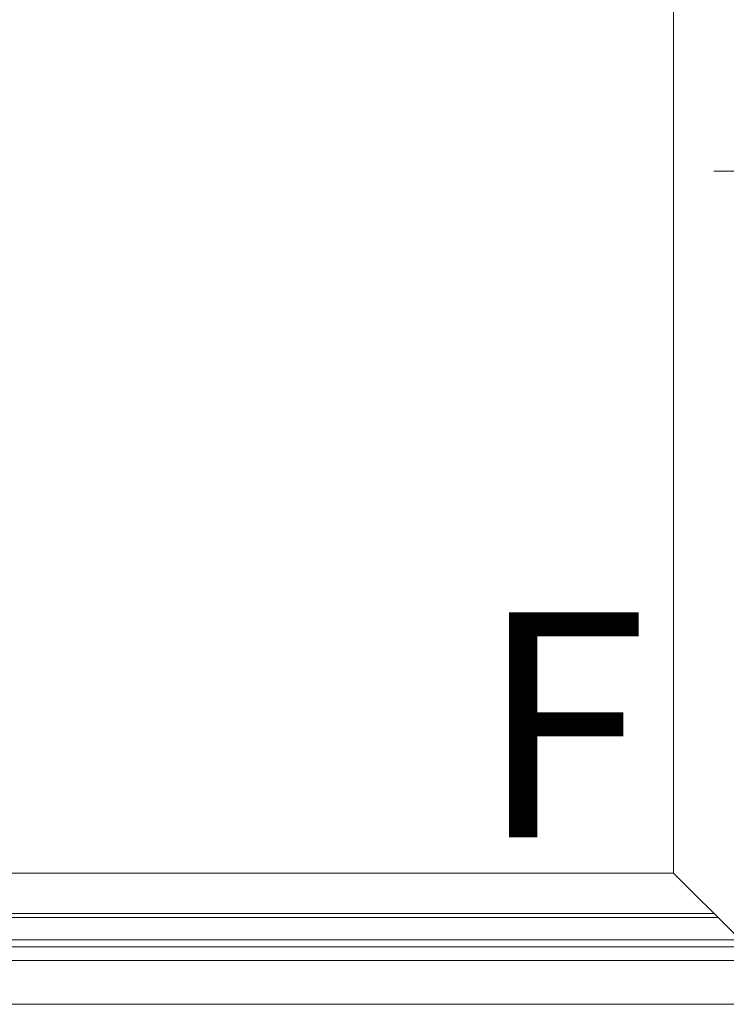
# Model space of a CAD drawing. Extents: x 0 to 1386, y 0 to 2241.
# Drawn here: x 1281 to 1303, y 882 to 913 of the extents above; entities that cross this region are included whole.
import ezdxf

# ---------------------------------------------------------------- set-up
doc = ezdxf.new("R2010")
doc.units = 0
doc.linetypes.add('YCENTER_1', pattern=[13, 10, -1, 1, -1])
doc.layers.add('YKK_A1', color=4, linetype='CONTINUOUS', lineweight=13)
doc.styles.get("Standard").update_dxf_attribs({"font": 'txt', "bigfont": 'BIGFONT'})

msp = doc.modelspace()

# ---------------------------------------------------------------- linework, layer by layer
at = {"layer": 'YKK_A1'}
for p, q in [((1301.471, 938.91), (1301.471, 886.01)), ((1259.671, 886.01), (1301.471, 886.01)), ((1301.471, 886.01), (1303.421, 884.06)), ((1258.246, 884.585), (1302.896, 884.585)), ((1258.371, 884.71), (1302.771, 884.71)), ((1238.761, 883.65), (1322.381, 883.65)), ((1322.161, 883.87), (1238.981, 883.87)), ((1322.821, 883.21), (1238.321, 883.21)), ((1324.221, 881.81), (1236.921, 881.81))]:
    msp.add_line(p, q, dxfattribs=at)
at = {"layer": 'YKK_A1', "linetype": 'YCENTER_1', "ltscale": 0.2}
msp.add_line((1306.136, 908.46), (1302.757, 908.46), dxfattribs=at)

# ---------------------------------------------------------------- texts
at = {"layer": 'YKK_A1'}
msp.add_text('F', height=7.2, dxfattribs=at).set_placement((1295.221, 887.151))

doc.saveas('drawing.dxf')
